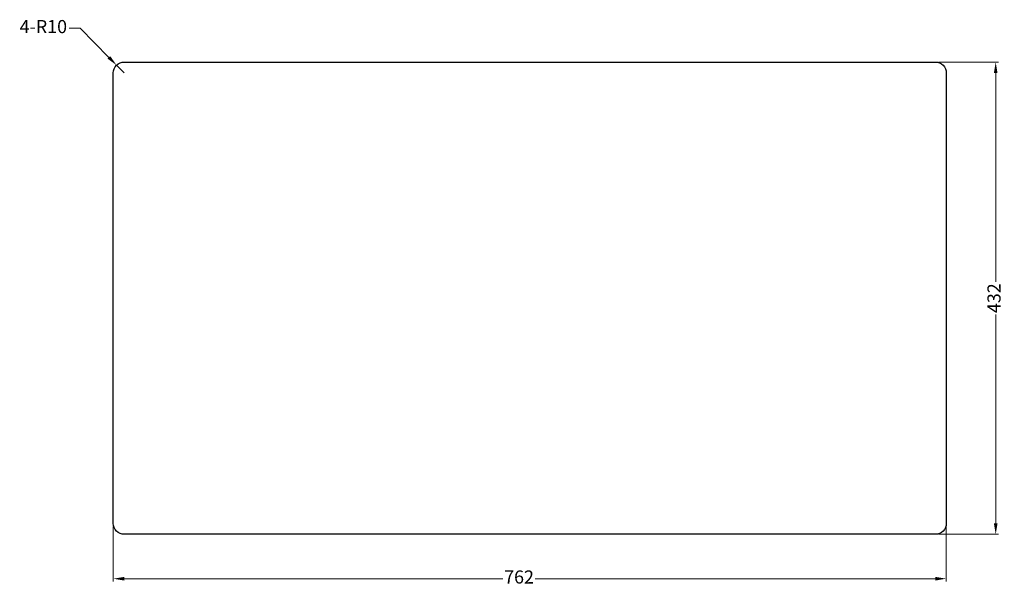
# Model space of a CAD drawing. Units: millimetres. Extents: x 320368 to 321268, y -42468 to -41949.
import ezdxf

# ---------------------------------------------------------------- set-up
doc = ezdxf.new("R2010")
doc.units = ezdxf.units.MM
doc.layers.add('标注', color=80, linetype='Continuous')
doc.styles.get("Standard").update_dxf_attribs({"font": 'SimSun.ttf', "height": 12})
doc.styles.add('样式 1', font='SimSun.ttf', dxfattribs={"height": 12})
doc.dimstyles.new('ISO-25', dxfattribs={"dimtxt": 20, "dimasz": 15, "dimexe": 3, "dimexo": 3, "dimgap": 2, "dimtad": 1, "dimdec": 1, "dimtxsty": 'Standard', "dimcen": 0, "dimclrd": 3, "dimclre": 3, "dimclrt": 3, "dimadec": 0, "dimazin": 0, "dimtfac": 1, "dimtdec": 1, "dimtmove": 0, "dimatfit": 3, "dimfxl": 1, "dimlwd": 9, "dimlwe": 9, "dimarcsym": 0})

# ---------------------------------------------------------------- blocks, each defined once
blk = doc.blocks.new('*D394')
at = {"layer": 'Defpoints', "color": 0, "lineweight": 5}
for p in [(320453.37, -42409.34), (321215.37, -42409.34), (321215.37, -42459.95)]:
    blk.add_point(p, dxfattribs=at)
at = {"layer": '标注', "color": 3, "linetype": 'Continuous', "lineweight": 5}
for p, q in [((320453.37, -42412.34), (320453.37, -42462.45)), ((321215.37, -42412.34), (321215.37, -42462.45)), ((320463.37, -42459.95), (320809.73, -42459.95)), ((321205.37, -42459.95), (320839.33, -42459.95))]:
    blk.add_line(p, q, dxfattribs=at)
at = {"layer": '标注', "color": 3, "lineweight": 5}
for points in [[(320463.37, -42458.29), (320463.37, -42461.62), (320453.37, -42459.95)], [(321205.37, -42458.29), (321205.37, -42461.62), (321215.37, -42459.95)]]:
    blk.add_solid(points, dxfattribs=at)
at = {"layer": '标注', "color": 3, "lineweight": 5, "insert": (320824.53, -42459.95), "char_height": 12, "attachment_point": 5, "style": '样式 1'}
blk.add_mtext('762', dxfattribs=at)
blk = doc.blocks.new('_Dot')
at = {"color": 0, "linetype": 'ByBlock', "lineweight": -2}
blk.add_line((-0.5, 0), (-1, 0), dxfattribs=at)
at = {"color": 0, "linetype": 'ByBlock', "const_width": 0.5}
blk.add_lwpolyline([(-0.25, 0, 1), (0.25, 0, 1)], format="xyb", close=True, dxfattribs=at)
blk = doc.blocks.new('*D393')
at = {"layer": 'Defpoints', "color": 0, "lineweight": 5}
for p in [(320456.35, -41990.21), (320463.37, -41997.34)]:
    blk.add_point(p, dxfattribs=at)
at = {"layer": '标注', "color": 3, "linetype": 'Continuous', "lineweight": 5}
for p, q in [((320413.1, -41956.46), (320423.1, -41956.46)), ((320423.1, -41956.46), (320449.33, -41983.09)), ((320463.37, -41997.34), (320456.35, -41990.21))]:
    blk.add_line(p, q, dxfattribs=at)
at = {"layer": '标注', "color": 3, "lineweight": 5}
blk.add_solid([(320450.52, -41981.92), (320448.14, -41984.26), (320456.35, -41990.21)], dxfattribs=at)
at = {"layer": '标注', "color": 3, "lineweight": 5, "insert": (320389.39, -41956.46), "char_height": 12, "attachment_point": 5, "style": '样式 1'}
blk.add_mtext('4-R10', dxfattribs=at)
blk = doc.blocks.new('*D395')
at = {"layer": 'Defpoints', "color": 0, "lineweight": 5}
for p in [(321205.37, -41987.34), (321205.37, -42419.34), (321260.55, -42419.34)]:
    blk.add_point(p, dxfattribs=at)
at = {"layer": '标注', "color": 3, "linetype": 'Continuous', "lineweight": 5}
for p, q in [((321208.37, -41987.34), (321263.05, -41987.34)), ((321260.55, -41997.34), (321260.55, -42188.31)), ((321260.55, -42409.34), (321260.55, -42218.37)), ((321208.37, -42419.34), (321263.05, -42419.34))]:
    blk.add_line(p, q, dxfattribs=at)
at = {"layer": '标注', "color": 3, "lineweight": 5}
for points in [[(321258.88, -41997.34), (321262.22, -41997.34), (321260.55, -41987.34)], [(321258.88, -42409.34), (321262.22, -42409.34), (321260.55, -42419.34)]]:
    blk.add_solid(points, dxfattribs=at)
at = {"layer": '标注', "color": 3, "lineweight": 5, "insert": (321260.55, -42203.34), "char_height": 12, "attachment_point": 5, "rotation": 90, "style": '样式 1'}
blk.add_mtext('432', dxfattribs=at)

msp = doc.modelspace()

# ---------------------------------------------------------------- linework, layer by layer
at = {"lineweight": 30}
msp.add_lwpolyline([(321205.37, -42419.34), (320463.37, -42419.34, -0.414214), (320453.37, -42409.34), (320453.37, -41997.34, -0.414214), (320463.37, -41987.34), (321205.37, -41987.34, -0.414214), (321215.37, -41997.34), (321215.37, -42409.34, -0.414214)], format="xyb", close=True, dxfattribs=at)

# ---------------------------------------------------------------- dimensions: what is measured, and where the dimension line sits
at = {"layer": '标注', "color": 3, "lineweight": 5}
dim = msp.add_radius_dim(center=(320463.37, -41997.34), mpoint=(320456.35, -41990.21), text='4-<>', dimstyle='ISO-25', override={"dimtxt": 12, "dimasz": 10, "dimexe": 2.5, "dimgap": 3, "dimtad": 0, "dimtoh": 1, "dimdsep": 46, "dimtxsty": '样式 1', "dimcen": 8, "dimazin": 2, "dimldrblk": 'Dot', "dimlwd": 5, "dimlwe": 5, "dimarcsym": 1}, dxfattribs=at)
dim.commit()
dim.dimension.update_dxf_attribs({"geometry": '*D393', "text_midpoint": (320389.39, -41956.46), "dimtype": 164})
dim = msp.add_linear_dim(base=(321260.55, -42419.34), p1=(321205.37, -41987.34), p2=(321205.37, -42419.34), angle=90, dimstyle='ISO-25', override={"dimtxt": 12, "dimasz": 10, "dimexe": 2.5, "dimgap": 3, "dimtad": 0, "dimtoh": 1, "dimdsep": 46, "dimtxsty": '样式 1', "dimcen": 8, "dimazin": 2, "dimldrblk": 'Dot', "dimlwd": 5, "dimlwe": 5, "dimarcsym": 1}, dxfattribs=at)
dim.commit()
dim.dimension.update_dxf_attribs({"geometry": '*D395', "text_midpoint": (321260.55, -42203.34), "dimtype": 160})
dim = msp.add_linear_dim(base=(321215.37, -42459.95), p1=(320453.37, -42409.34), p2=(321215.37, -42409.34), dimstyle='ISO-25', override={"dimtxt": 12, "dimasz": 10, "dimexe": 2.5, "dimgap": 3, "dimtad": 0, "dimtoh": 1, "dimdsep": 46, "dimtxsty": '样式 1', "dimcen": 8, "dimazin": 2, "dimldrblk": 'Dot', "dimlwd": 5, "dimlwe": 5, "dimarcsym": 1}, dxfattribs=at)
dim.commit()
dim.dimension.update_dxf_attribs({"geometry": '*D394', "text_midpoint": (320824.53, -42459.95), "dimtype": 160})

doc.saveas('drawing.dxf')
